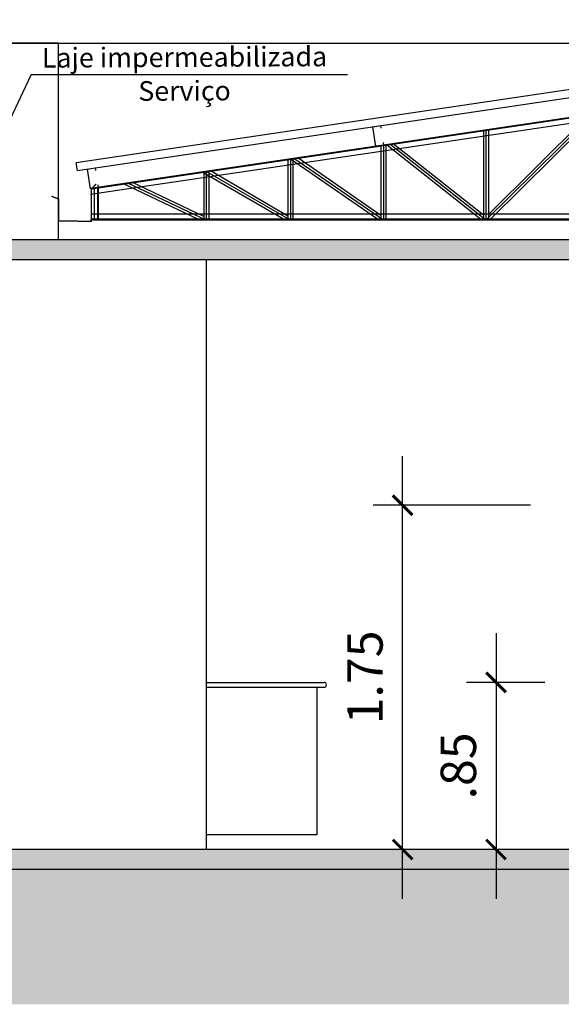
# Model space of a CAD drawing. Units: metres. Extents: x -5 to 11518, y -524 to 0.
# Drawn here: x 11256 to 11259, y -444 to -439 of the extents above; entities that cross this region are included whole.
import ezdxf

# ---------------------------------------------------------------- set-up
doc = ezdxf.new("R2010")
doc.units = ezdxf.units.M
doc.header["$LTSCALE"] = 2.5
doc.header["$MEASUREMENT"] = 0
doc.header["$PDMODE"] = 66
doc.header["$PDSIZE"] = -0.1
doc.layers.get('0').update_dxf_attribs({"linetype": 'CONTINUOUS'})
doc.layers.get('DEFPOINTS').update_dxf_attribs({"linetype": 'CONTINUOUS'})
for name, color, linetype in [('0 FACHADA', 7, 'CONTINUOUS'), ('0COTAS', 142, 'CONTINUOUS'), ('ARQ-LINHA 00', 253, 'CONTINUOUS'), ('ARQ-LINHA 06', 6, 'CONTINUOUS'), ('PILAR', 10, 'CONTINUOUS'), ('TELHAS', 8, 'CONTINUOUS'), ('TERÇAS', 4, 'CONTINUOUS')]:
    doc.layers.add(name, color=color, linetype=linetype)
doc.styles.add('1-100', font='times.ttf', dxfattribs={"height": 0.18})
doc.styles.add('STYLE1', font='ROMANS.SHX', dxfattribs={"width": 1.25, "height": 10})
doc.dimstyles.new('1-100', dxfattribs={"dimscale": 0, "dimtxt": 0.18, "dimasz": 0.1, "dimexe": 0.15, "dimexo": 0.25, "dimgap": 0.1, "dimtad": 1, "dimzin": 4, "dimdsep": 46, "dimtxsty": '1-100', "dimblk": 'ARCHTICK', "dimcen": 0.1, "dimdle": 0.25, "dimclrd": 1, "dimclre": 1, "dimclrt": 7, "dimadec": 0, "dimazin": 0, "dimtfac": 1, "dimtmove": 2, "dimatfit": 3, "dimldrblk": 'ARCHTICK', "dimfxl": 0.15, "dimtolj": 1, "dimtzin": 4, "dimarcsym": 0})
pattern_1 = [(50, (5283.316605, -441.12733), (0.07172601826, -0.0062752135), [0.0075, -0.0825]), (355, (5283.316605, -441.12733), (-0.0138751334, 0.0752192134), [0.006, -0.066]), (100.4514445, (5283.32258, -441.127856), (0.0578508847, 0.0689439991), [0.0063740192, -0.0701142112]), (46.1842, (5283.316605, -441.10733), (0.1067241331, -0.0165519281), [0.01125, -0.12375]), (96.6356355, (5283.3255, -441.10871), (0.0934661946, 0.09741186), [0.0095610342, -0.105171376]), (351.184164, (5283.3166, -441.10733), (0.0934661945, 0.09741186), [0.009, -0.0990000001]), (21, (5283.326605, -441.11233), (0.0596907052, -0.04026188907), [0.0075, -0.0825]), (326, (5283.326605, -441.11233), (0.0243315332, 0.0725150045), [0.006, -0.066]), (71.4514447, (5283.33158, -441.11569), (0.0840222377, 0.0322531153), [0.006374019, -0.0701142112]), (37.5, (5283.316605, -441.127333), (0.00121598553, 0.03328938538), [0, -0.0652, 0, -0.067, 0, -0.06625]), (7.5, (5283.316605, -441.127333), (0.02630695374, 0.03944117119), [0, -0.0382, 0, -0.0637, 0, -0.02525]), (327.5, (5283.294305, -441.127333), (0.05338224362, -0.00225548717), [0, -0.025, 0, -0.078, 0, -0.1035]), (317.5, (5283.284305, -441.127333), (0.05831861693, 0.01001049823), [0, -0.0325, 0, -0.0518, 0, -0.0735])]

# ---------------------------------------------------------------- blocks, each defined once
blk = doc.blocks.new('_ArchTick')
at = {"color": 0, "linetype": 'ByBlock', "const_width": 0.15}
blk.add_lwpolyline([(-0.5, -0.5), (0.5, 0.5)], dxfattribs=at)
blk = doc.blocks.new('*D79')
at = {"color": 1, "lineweight": -2, "transparency": 16777216}
for p, q in [((11258.5342, -441.6465), (11258.5342, -442.9965)), ((11258.7828, -441.8965), (11258.3842, -441.8965)), ((11258.7828, -442.7465), (11258.3842, -442.7465))]:
    blk.add_line(p, q, dxfattribs=at)
at = {"layer": 'DEFPOINTS', "color": 0, "transparency": 16777216}
for p in [(11259.0328, -441.8965), (11258.5342, -442.7465), (11259.0328, -442.7465)]:
    blk.add_point(p, dxfattribs=at)
at = {"color": 1, "lineweight": -2, "transparency": 16777216, "xscale": 0.1, "yscale": 0.1, "zscale": 0.1}
for p, rotation in [((11258.5342, -441.8965), 90), ((11258.5342, -442.7465), 270)]:
    blk.add_blockref('_ArchTick', p, dxfattribs=dict(at, rotation=rotation))
at = {"color": 7, "transparency": 16777216, "insert": (11258.3424, -442.3215), "char_height": 0.18, "attachment_point": 5, "rotation": 90, "style": '1-100'}
blk.add_mtext('\\A1;.85', dxfattribs=at)
blk = doc.blocks.new('*D80')
at = {"color": 1, "lineweight": -2, "transparency": 16777216}
for p, q in [((11258.059, -442.9965), (11258.059, -440.7465)), ((11258.7089, -440.9965), (11257.909, -440.9965)), ((11258.7089, -442.7465), (11257.909, -442.7465))]:
    blk.add_line(p, q, dxfattribs=at)
at = {"layer": 'DEFPOINTS', "color": 0, "transparency": 16777216}
for p in [(11258.059, -440.9965), (11258.9589, -440.9965), (11258.9589, -442.7465)]:
    blk.add_point(p, dxfattribs=at)
at = {"color": 1, "lineweight": -2, "transparency": 16777216, "xscale": 0.1, "yscale": 0.1, "zscale": 0.1}
for p, rotation in [((11258.059, -440.9965), 90), ((11258.059, -442.7465), 270)]:
    blk.add_blockref('_ArchTick', p, dxfattribs=dict(at, rotation=rotation))
at = {"color": 7, "transparency": 16777216, "insert": (11257.8672, -441.8715), "char_height": 0.18, "attachment_point": 5, "rotation": 90, "style": '1-100'}
blk.add_mtext('\\A1;1.75', dxfattribs=at)

msp = doc.modelspace()

# ---------------------------------------------------------------- hatches: boundary and pattern name
at = {"layer": '0 FACHADA'}
h = msp.add_hatch(color=1, dxfattribs=at)
h.set_gradient(color1=(235, 227, 219), one_color=1, tint=1, name='CURVED')
h.paths.add_polyline_path([(11283.3859, -442.869), (11282.4089, -442.869), (11282.4089, -443.0965), (11282.2589, -443.0965), (11282.2589, -442.8465), (11275.059, -442.8465), (11275.059, -443.0965), (11275.059, -442.8465), (11275.059, -443.0965), (11274.9089, -443.0965), (11274.9089, -442.8465), (11265.1831, -442.8465), (11265.1831, -443.0965), (11265.1831, -442.8465), (11244.5331, -442.8465), (11244.5331, -443.0965), (11244.3831, -443.0965), (11244.3831, -442.7943), (11243.3831, -442.7943), (11243.3831, -443.5335), (11283.3859, -443.5335)])
at = {"layer": 'ARQ-LINHA 00'}
h = msp.add_hatch(dxfattribs=at)
h.set_pattern_fill('AR-CONC', color=256, scale=0.01)
h.set_pattern_definition(pattern_1)
h.paths.add_polyline_path([(11244.3831, -439.6465), (11244.3831, -439.9965), (11244.5331, -439.9965), (11244.5331, -439.7465), (11265.0331, -439.7465), (11265.0331, -439.7465), (11265.1831, -439.7465), (11265.1831, -439.7465), (11268.9331, -439.7465), (11268.9331, -439.7467), (11269.0831, -439.7467), (11269.0831, -439.7465), (11271.8331, -439.7465), (11271.8331, -439.7461), (11271.9831, -439.7461), (11271.9831, -439.7465), (11282.2589, -439.7465), (11282.2589, -439.9965), (11282.4089, -439.9965), (11282.4089, -439.6465)])
h = msp.add_hatch(dxfattribs=at)
h.set_pattern_fill('AR-CONC', color=256, scale=0.01)
h.set_pattern_definition(pattern_1)
h.paths.add_polyline_path([(11244.3831, -442.7465), (11244.3831, -443.0965), (11244.5331, -443.0965), (11244.5331, -442.8465), (11265.0331, -442.8465), (11265.0331, -442.8465), (11265.1831, -442.8465), (11265.1831, -442.8465), (11268.9331, -442.8465), (11268.9331, -442.8389), (11269.0831, -442.8389), (11269.0831, -442.8465), (11274.9089, -442.8465), (11274.9089, -443.0965), (11275.059, -443.0965), (11275.059, -442.8465), (11282.2589, -442.8465), (11282.2589, -443.0965), (11282.4089, -443.0965), (11282.4089, -442.7465)])

# ---------------------------------------------------------------- linework, layer by layer
for p, q in [((11256.309, -438.6465), (11255.4331, -438.6465)), ((11256.309, -439.6465), (11256.309, -438.6465)), ((11257.4752, -439.2378), (11257.4752, -439.5425)), ((11257.059, -439.7465), (11257.059, -442.7465)), ((11257.059, -441.8965), (11257.659, -441.8965)), ((11257.059, -441.9215), (11257.659, -441.9215)), ((11257.6231, -441.9215), (11257.6231, -442.6715)), ((11257.6231, -442.6715), (11257.059, -442.6715))]:
    msp.add_line(p, q)
at = {"color": 1, "const_width": 0.00675}
msp.add_lwpolyline([(11257.7791, -438.8067), (11256.1694, -438.8067), (11255.7745, -439.6465), (11255.7209, -439.5575)], dxfattribs=at)
msp.add_arc((11257.659, -441.909), 0.0125, 270, 90)
at = {"layer": '0COTAS', "linetype": 'Continuous', "const_width": 0.00677}
msp.add_lwpolyline([(11256.273, -439.4252), (11256.3089, -439.4394), (11256.3091, -439.5512), (11256.4761, -439.5523), (11256.4759, -439.3898), (11256.4998, -439.362)], dxfattribs=at)
at = {"layer": 'ARQ-LINHA 06'}
for p, q in [((11282.4089, -439.6465), (11244.3831, -439.6465)), ((11244.5331, -439.7465), (11265.0331, -439.7465))]:
    msp.add_line(p, q, dxfattribs=at)
msp.add_lwpolyline([(11244.3831, -443.0965), (11244.5331, -443.0965), (11244.5331, -442.8465), (11265.0331, -442.8465), (11265.0331, -442.8465), (11265.1831, -442.8465), (11265.1831, -442.8465), (11268.9331, -442.8465), (11268.9331, -442.8472), (11269.0831, -442.8472), (11269.0831, -442.8465), (11274.9089, -442.8465), (11274.9089, -443.0965), (11275.059, -443.0965), (11275.059, -442.8465), (11282.2589, -442.8465), (11282.2589, -443.0965), (11282.4089, -443.0965), (11282.4089, -442.7465), (11244.3831, -442.7465)], close=True, dxfattribs=at)
at = {"layer": 'PILAR'}
msp.add_line((11261.3076, -439.5465), (11256.4719, -439.5465), dxfattribs=at)
at = {"layer": 'TELHAS'}
for p, q in [((11251.741, -438.6465), (11259.4212, -438.6465)), ((11261.3076, -438.6699), (11256.4705, -439.3866)), ((11261.3076, -438.6701), (11256.4705, -439.3867)), ((11261.3076, -438.7005), (11256.4719, -439.4169)), ((11261.3076, -438.674), (11256.4759, -439.3898)), ((11258.4829, -439.5465), (11259.0283, -439.0077)), ((11258.4957, -439.5173), (11259.0063, -439.011)), ((11258.5059, -439.5425), (11259.0484, -439.0048)), ((11258.4702, -439.0904), (11258.4702, -439.5425)), ((11258.4829, -439.0885), (11258.4829, -439.5465)), ((11258.4957, -439.0867), (11258.4957, -439.5425)), ((11257.9488, -439.1677), (11257.9488, -439.5425)), ((11257.9615, -439.1658), (11257.9615, -439.5465)), ((11257.9743, -439.1639), (11257.9743, -439.5425)), ((11258.4558, -439.5425), (11257.9771, -439.1635)), ((11258.4829, -439.5465), (11257.9936, -439.161)), ((11258.4702, -439.5215), (11258.0114, -439.1584)), ((11257.4879, -439.2359), (11257.4879, -439.5465)), ((11257.9312, -439.5425), (11257.4882, -439.2359)), ((11257.5007, -439.2341), (11257.5007, -439.5425)), ((11257.9615, -439.5465), (11257.5061, -439.2333)), ((11257.9488, -439.5235), (11257.5251, -439.2304)), ((11257.4525, -439.5425), (11257.0398, -439.3023)), ((11257.0469, -439.3013), (11257.0469, -439.5425)), ((11257.0597, -439.2994), (11257.0597, -439.5465)), ((11257.4879, -439.5465), (11257.0599, -439.2994)), ((11257.0724, -439.2975), (11257.0724, -439.5425)), ((11257.4752, -439.5256), (11257.0808, -439.2963)), ((11257.0166, -439.5425), (11256.6386, -439.3618)), ((11257.0597, -439.5465), (11256.6608, -439.3585)), ((11257.0469, -439.5275), (11256.684, -439.355)), ((11256.4759, -439.5425), (11256.4759, -439.3898)), ((11256.4918, -439.5465), (11256.4918, -439.3874)), ((11256.5077, -439.5465), (11256.5077, -439.3851)), ((11256.5117, -439.5465), (11256.5117, -439.3845)), ((11261.3076, -439.5163), (11256.4759, -439.5163)), ((11261.3076, -439.5465), (11256.4719, -439.5465)), ((11261.3076, -439.5425), (11256.4759, -439.5425))]:
    msp.add_line(p, q, dxfattribs=at)
at = {"layer": 'TERÇAS', "color": 1}
for p, q in [((11261.3076, -438.5275), (11256.399, -439.2547)), ((11256.4048, -439.2941), (11261.3076, -438.5678)), ((11256.4049, -439.2942), (11256.399, -439.2547))]:
    msp.add_line(p, q, dxfattribs=at)
at = {"layer": 'TERÇAS'}
for p, q in [((11257.9074, -439.0716), (11257.9467, -439.0658)), ((11257.9467, -439.0658), (11257.9487, -439.0792)), ((11257.9222, -439.1716), (11257.9074, -439.0716)), ((11257.9615, -439.1658), (11257.9222, -439.1716)), ((11257.9596, -439.1524), (11257.9615, -439.1658)), ((11256.4557, -439.2867), (11256.495, -439.2808)), ((11256.4705, -439.3867), (11256.4557, -439.2867)), ((11256.495, -439.2808), (11256.497, -439.2942)), ((11256.5079, -439.3675), (11256.5098, -439.3809)), ((11256.5098, -439.3809), (11256.4705, -439.3867))]:
    msp.add_line(p, q, dxfattribs=at)

# ---------------------------------------------------------------- texts
at = {"style": 'STYLE1'}
for s, p in [('Laje impermeabilizada', (11256.224, -438.7713)), ('Serviço', (11256.7144, -438.9402))]:
    msp.add_text(s, height=0.1, rotation=0.2856, dxfattribs=at).set_placement(p)

# ---------------------------------------------------------------- dimensions: what is measured, and where the dimension line sits
for base, p1, p2, picture, middle in [((11258.059, -440.9965), (11258.9589, -442.7465), (11258.9589, -440.9965), '*D80', (11257.8672, -441.8715)), ((11258.5342, -442.7465), (11259.0328, -441.8965), (11259.0328, -442.7465), '*D79', (11258.3424, -442.3215))]:
    dim = msp.add_linear_dim(base=base, p1=p1, p2=p2, angle=90, dimstyle='1-100', override={"dimscale": 1})
    dim.commit()
    dim.dimension.update_dxf_attribs({"geometry": picture, "text_midpoint": middle})

doc.saveas('drawing.dxf')
